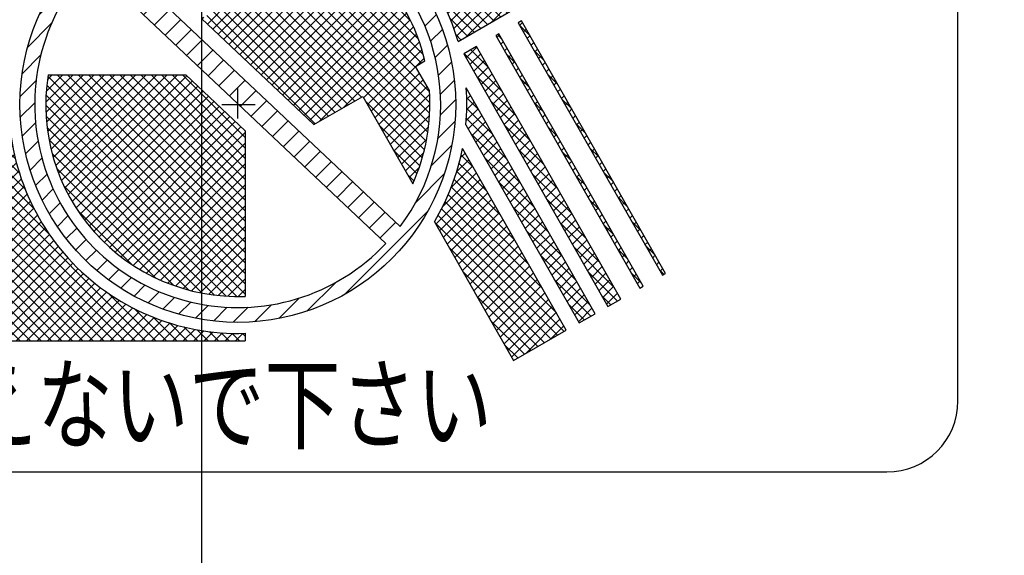
# Model space of a CAD drawing. Units: inches. Extents: x 71 to 707, y -447 to 110.
# Drawn here: x 610 to 623, y -15 to -7 of the extents above; entities that cross this region are included whole.
import ezdxf

# ---------------------------------------------------------------- set-up
doc = ezdxf.new("R2010")
doc.units = ezdxf.units.IN
doc.linetypes.add('DOT_CENTER', pattern=[14, 12, -1, 0, -1])
doc.linetypes.add('PHANTOM', pattern=[13, 10, -1, 0, -1, 0, -1])
doc.layers.add('1', color=7, linetype='Continuous')
doc.styles.add('CONVERTER_14', font='MS Mincho.ttf', dxfattribs={"width": 0.752906892})
pattern_1 = [(45, (0, 0), (-0.1414213562373095, 0), []), (135, (0, 0), (1e-16, -0.1414213562373095), [])]

msp = doc.modelspace()

# ---------------------------------------------------------------- hatches: boundary and pattern name
at = {"layer": '1', "linetype": 'Continuous'}
h = msp.add_hatch(dxfattribs=at)
h.set_pattern_fill('CUSTOM17', color=5, scale=0.1, angle=45, pattern_type=2)
h.set_pattern_definition(pattern_1)
edge = h.paths.add_edge_path()
edge.add_arc((612.924418303586, -8.4231840406469), 3.100000000000166, 15.893636379055408, 53.65191152229693, ccw=False)
edge.add_line((615.905910670336, -7.57424160030564), (616.616111336831, -7.16000439054289))
edge.add_line((616.616111336831, -7.16000439054289), (615.624418303586, -5.4231840406469))
edge.add_line((615.624418303586, -5.4231840406469), (614.761755405269, -5.92634756727125))
h = msp.add_hatch(dxfattribs=at)
h.set_pattern_fill('_USER', color=1, scale=0.2, angle=45, pattern_type=0)
h.set_pattern_definition([(45, (0, 0), (-0.1414213562373095, 0.1414213562373095), [])])
edge = h.paths.add_edge_path()
edge.add_arc((612.924418303586, -8.4231840406469), 2.950000000000045, 0, 360)
edge = h.paths.add_edge_path(flags=16)
edge.add_arc((612.924329428615, -8.42327835694198), 2.750000332830473, 136.5528528847136, 316.8498563259343)
edge.add_line((614.93063071228, -10.3040380411476), (610.9278043278, -6.53214394807958))
edge = h.paths.add_edge_path(flags=16)
edge.add_arc((612.920468826703, -8.42737532223691), 2.750648854606449, 323.2301735813244, 490.1725356293192)
edge.add_line((611.146048650988, -6.32558985236324), (615.123867076989, -10.0739187537881))
h = msp.add_hatch(dxfattribs=at)
h.set_pattern_fill('CUSTOM14', color=5, scale=0.1, angle=45, pattern_type=2)
h.set_pattern_definition(pattern_1)
edge = h.paths.add_edge_path()
edge.add_line((613.589812657599, -5.90976995744313), (613.328195838202, -6.05914843357164))
edge.add_line((613.328195838202, -6.05914843357164), (613.625703748174, -6.58019453854047))
edge.add_line((613.625703748174, -6.58019453854047), (612.432725270339, -7.26136369075084))
edge.add_line((612.432725270339, -7.26136369075084), (613.953381075218, -8.69615585707311))
edge.add_line((613.953381075218, -8.69615585707311), (614.61739678142, -8.31701488843646))
edge.add_line((614.61739678142, -8.31701488843646), (615.291795951822, -9.49813663059012))
edge.add_arc((612.924418303586, -8.4231840406469), 2.599999999998677, 335.5786778985663, 364.1551199745284)
edge.add_line((615.51758430511, -8.23479590796683), (615.331664150315, -7.90918112851432))
edge.add_line((615.331664150315, -7.90918112851432), (615.457232157735, -7.83594134786722))
edge.add_arc((612.924418303586, -8.4231840406469), 2.599999999998533, 13.05360579943758, 75.17184003523637)
h = msp.add_hatch(dxfattribs=at)
h.set_pattern_fill('CUSTOM46', color=5, scale=0.1, angle=45, pattern_type=2)
h.set_pattern_definition(pattern_1)
h.paths.add_polyline_path([(616.764473061894, -7.29259080836505), (616.721052553145, -7.31738313419623), (618.673448212347, -10.7367481980537), (618.716868721096, -10.7119558722226)])
h = msp.add_hatch(dxfattribs=at)
h.set_pattern_fill('CUSTOM53', color=5, scale=0.1, angle=45, pattern_type=2)
h.set_pattern_definition(pattern_1)
h.paths.add_polyline_path([(616.460529500662, -7.46613708918301), (616.417108991915, -7.49092941501408), (618.369504651115, -10.9102944788717), (618.412925159864, -10.8855021530405)])
h = msp.add_hatch(dxfattribs=at)
h.set_pattern_fill('CUSTOM51', color=5, scale=0.1, angle=45, pattern_type=2)
h.set_pattern_definition(pattern_1)
h.paths.add_polyline_path([(616.15658593943, -7.63968337000074), (615.98290390444, -7.73885267332537), (617.935299563641, -11.1582177371831), (618.108981598632, -11.0590484338586)])
h = msp.add_hatch(dxfattribs=at)
h.set_pattern_fill('CUSTOM12', color=5, scale=0.1, angle=45, pattern_type=2)
h.set_pattern_definition(pattern_1)
edge = h.paths.add_edge_path()
edge.add_arc((612.924418303586, -8.4231840406469), 3.100000000001157, 172.5863261984753, 271.8485716452101)
edge.add_line((613.024418303585, -11.5215707176128), (613.024418303585, -11.6231840406468))
edge.add_line((613.024418303585, -11.6231840406468), (607.874418303586, -11.6231840406468))
edge.add_line((607.874418303586, -11.6231840406468), (607.874418303586, -11.7731840406468))
edge.add_line((607.874418303586, -11.7731840406468), (607.624418303586, -11.7731840406468))
edge.add_line((607.624418303586, -11.7731840406468), (607.624418303586, -11.6231840406468))
edge.add_line((607.624418303586, -11.6231840406468), (607.374418303586, -11.6231840406468))
edge.add_line((607.374418303586, -11.6231840406468), (607.374418303586, -11.7731840406468))
edge.add_line((607.374418303586, -11.7731840406468), (607.124418303586, -11.7731840406468))
edge.add_line((607.124418303586, -11.7731840406468), (607.124418303586, -10.0981840406469))
edge.add_line((607.124418303586, -10.0981840406469), (606.024418303585, -10.0981840406469))
edge.add_line((606.024418303585, -10.0981840406469), (606.024418303585, -9.5481840406469))
edge.add_line((606.024418303585, -9.5481840406469), (607.124418303586, -9.5481840406469))
edge.add_line((607.124418303586, -9.5481840406469), (607.124418303586, -7.87318404064683))
edge.add_line((607.124418303586, -7.87318404064683), (607.374418303586, -7.87318404064683))
edge.add_line((607.374418303586, -7.87318404064683), (607.374418303586, -8.02318404064681))
edge.add_line((607.374418303586, -8.02318404064681), (607.624418303586, -8.02318404064681))
edge.add_line((607.624418303586, -8.02318404064681), (607.624418303586, -7.87318404064683))
edge.add_line((607.624418303586, -7.87318404064683), (607.874418303586, -7.87318404064683))
edge.add_line((607.874418303586, -7.87318404064683), (607.874418303586, -8.02318404064681))
edge.add_line((607.874418303586, -8.02318404064681), (609.850333073797, -8.02318404064681))
h = msp.add_hatch(dxfattribs=at)
h.set_pattern_fill('CUSTOM11', color=5, scale=0.1, angle=45, pattern_type=2)
h.set_pattern_definition(pattern_1)
edge = h.paths.add_edge_path()
edge.add_line((613.024418303585, -8.78260435876837), (613.024418303585, -11.0212602520001))
edge.add_arc((612.924418303586, -8.4231840406469), 2.600000000000908, 171.150116901572, 272.2042275039501, ccw=False)
edge.add_line((610.355371787852, -8.02318404064681), (612.218502863946, -8.02318404064681))
edge.add_line((612.218502863946, -8.02318404064681), (613.024418303585, -8.78260435876837))
h = msp.add_hatch(dxfattribs=at)
h.set_pattern_fill('CUSTOM16', color=5, scale=0.1, angle=45, pattern_type=2)
h.set_pattern_definition(pattern_1)
edge = h.paths.add_edge_path()
edge.add_arc((612.924418303586, -8.4231840406469), 3.099999999999048, -5.081512292920479, 4.111153668142379, ccw=False)
edge.add_line((616.01223436491, -8.69776002543711), (617.544514984915, -11.3813486696633))
edge.add_line((617.544514984915, -11.3813486696633), (617.761617528653, -11.2573870405076))
edge.add_line((617.761617528653, -11.2573870405076), (616.016441525413, -8.20094004031205))
h = msp.add_hatch(dxfattribs=at)
h.set_pattern_fill('CUSTOM15', color=5, scale=0.1, angle=45, pattern_type=2)
h.set_pattern_definition(pattern_1)
edge = h.paths.add_edge_path()
edge.add_arc((612.924418303586, -8.4231840406469), 3.0999999999996, 329.1476879120957, 348.8876600216328, ccw=False)
edge.add_line((615.585743610658, -10.0129474223913), (616.656565581031, -11.88835173291))
edge.add_line((616.656565581031, -11.88835173291), (617.370832949925, -11.4805179729877))
edge.add_line((617.370832949925, -11.4805179729877), (615.966296952756, -9.02065729002652))

# ---------------------------------------------------------------- linework, layer by layer
at = {"layer": '1', "color": 3, "linetype": 'DOT_CENTER'}
msp.add_line((612.432725270339, 24.9079136367141), (612.432725270339, -49.3613636907508), dxfattribs=at)
at = {"layer": '1', "color": 7, "linetype": 'Continuous'}
for p, q in [((622.674418303586, -12.4356840406468), (622.674418303586, -4.82318404064688)), ((603.636918303585, -13.3981840406468), (621.711918303585, -13.3981840406468))]:
    msp.add_line(p, q, dxfattribs=at)
at = {"layer": '1', "color": 1, "linetype": 'Continuous'}
for p, q in [((615.123867076989, -10.0739187537881), (611.146048650988, -6.32558985236324)), ((610.9278043278, -6.53214394807958), (614.93063071228, -10.3040380411476))]:
    msp.add_line(p, q, dxfattribs=at)
at = {"layer": '1', "color": 3, "linetype": 'Continuous'}
for p, q in [((615.905910670336, -7.57424160030564), (616.616111336831, -7.16000439054289)), ((612.432725270339, -7.26136369075084), (613.953381075218, -8.69615585707311)), ((616.764473061894, -7.29259080836505), (616.721052553145, -7.31738313419623)), ((616.721052553145, -7.31738313419623), (618.673448212347, -10.7367481980537)), ((618.716868721096, -10.7119558722226), (616.764473061894, -7.29259080836505)), ((616.460529500662, -7.46613708918301), (616.417108991915, -7.49092941501408)), ((616.417108991915, -7.49092941501408), (618.369504651115, -10.9102944788717)), ((618.412925159864, -10.8855021530405), (616.460529500662, -7.46613708918301)), ((616.15658593943, -7.63968337000074), (615.98290390444, -7.73885267332537)), ((618.108981598632, -11.0590484338586), (616.15658593943, -7.63968337000074)), ((615.331664150315, -7.90918112851432), (615.457232157735, -7.83594134786722)), ((615.98290390444, -7.73885267332537), (617.935299563641, -11.1582177371831)), ((615.51758430511, -8.23479590796683), (615.331664150315, -7.90918112851432)), ((610.355371787852, -8.02318404064681), (612.218502863946, -8.02318404064681)), ((612.218502863946, -8.02318404064681), (613.024418303585, -8.78260435876837)), ((617.761617528653, -11.2573870405076), (616.016441525413, -8.20094004031205)), ((613.953381075218, -8.69615585707311), (614.61739678142, -8.31701488843646)), ((614.61739678142, -8.31701488843646), (615.291795951822, -9.49813663059012)), ((613.024418303585, -8.78260435876837), (613.024418303585, -11.0212602520001)), ((616.01223436491, -8.69776002543711), (617.544514984915, -11.3813486696633)), ((617.370832949925, -11.4805179729877), (615.966296952756, -9.02065729002652)), ((615.585743610658, -10.0129474223913), (616.656565581031, -11.88835173291)), ((618.673448212347, -10.7367481980537), (618.716868721096, -10.7119558722226)), ((618.369504651115, -10.9102944788717), (618.412925159864, -10.8855021530405)), ((617.935299563641, -11.1582177371831), (618.108981598632, -11.0590484338586)), ((617.544514984915, -11.3813486696633), (617.761617528653, -11.2573870405076)), ((613.024418303585, -11.5215707176128), (613.024418303585, -11.6231840406468)), ((616.656565581031, -11.88835173291), (617.370832949925, -11.4805179729877)), ((607.874418303586, -11.6231840406468), (613.024418303585, -11.6231840406468))]:
    msp.add_line(p, q, dxfattribs=at)
at = {"layer": '1', "color": 4, "linetype": 'PHANTOM'}
for p, q in [((612.924418303586, -8.61411087200668), (612.924418303586, -8.20960768081704)), ((612.707514714133, -8.4231840406469), (613.161347562784, -8.4231840406469))]:
    msp.add_line(p, q, dxfattribs=at)
msp.add_circle((612.432725270339, -7.26136369075084), 30.00000000000102, dxfattribs=at)
at = {"layer": '1', "color": 1, "linetype": 'Continuous'}
msp.add_circle((612.924418303586, -8.4231840406469), 2.950000000000045, dxfattribs=at)
at = {"layer": '1', "color": 7, "linetype": 'Continuous'}
for centre, radius, start, end in [((612.432725270339, -7.26136369075084), 30.00000000000102, 0, 239.3777922300427), ((621.711918303585, -12.4356840406468), 0.9625000000000004, 270, 0)]:
    msp.add_arc(centre, radius, start, end, dxfattribs=at)
at = {"layer": '1', "color": 1, "linetype": 'Continuous'}
for centre, radius, start, end in [((612.920468826703, -8.42737532223691), 2.750648854606449, 323.2301735813244, 130.1725356293192), ((612.924329428615, -8.42327835694198), 2.750000332830473, 136.5528528847136, 316.8498563259343)]:
    msp.add_arc(centre, radius, start, end, dxfattribs=at)
at = {"layer": '1', "color": 3, "linetype": 'Continuous'}
for radius, start, end in [(2.599999999998533, 13.05360579943758, 75.17184003523637), (3.100000000000166, 15.89363637905541, 53.65191152229693), (3.100000000001157, 172.5863261984753, 271.8485716452101), (2.600000000000908, 171.1501169015721, 272.2042275039501), (2.599999999998677, 335.5786778985663, 4.15511997452835), (3.099999999999048, 354.9184877070795, 4.11115366814245), (3.0999999999996, 329.1476879120957, 348.8876600216328)]:
    msp.add_arc((612.924418303586, -8.4231840406469), radius, start, end, dxfattribs=at)

# ---------------------------------------------------------------- texts
at = {"layer": '1', "color": 7, "style": 'CONVERTER_14', "width": 0.752906892}
msp.add_text('モータに衝撃を与えないで下さい', height=1, dxfattribs=at).set_placement((600.96116304833, -12.9820178744806))

doc.saveas('drawing.dxf')
